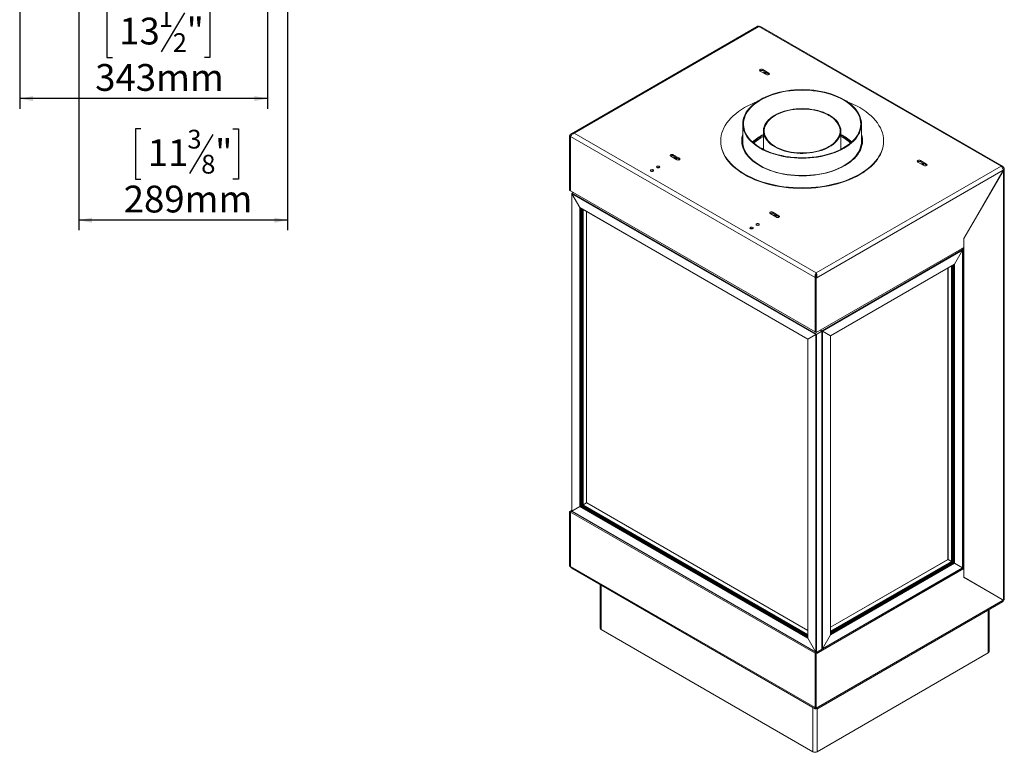
# Model space of a CAD drawing. Units: millimetres. Extents: x 4 to 257, y 3 to 199.
# Drawn here: x 160 to 257, y 15 to 88 of the extents above; entities that cross this region are included whole.
import ezdxf

# ---------------------------------------------------------------- set-up
doc = ezdxf.new("R2010")
doc.units = ezdxf.units.MM
doc.layers.add('FORMAT', color=7, linetype='Continuous')
doc.styles.add('SLDTEXTSTYLE1', font='TXT', dxfattribs={"width": 0.75})
doc.dimstyles.new('SLDDIMSTYLE0', dxfattribs={"dimtxt": 2.645833, "dimasz": 1.3, "dimexe": 0, "dimexo": 0.0625, "dimgap": 0.661458, "dimtad": 1, "dimdec": 0, "dimlfac": 14, "dimrnd": 1e-09, "dimzin": 12, "dimdsep": 46, "dimtxsty": 'SLDTEXTSTYLE1', "dimsah": 1, "dimcen": 0.09, "dimadec": 0, "dimazin": 3, "dimtfac": 1, "dimtdec": 0, "dimtofl": 0, "dimtmove": 0, "dimatfit": 3, "dimfxl": 0, "dimfrac": 2, "dimtolj": 1, "dimtzin": 12, "dimarcsym": 0})

# ---------------------------------------------------------------- blocks, each defined once
blk = doc.blocks.new('_D_5')
at = {"layer": 'FORMAT', "color": 7}
for p, q in [((165.553, 102.873), (165.553, 66.97)), ((186.16, 97.367), (186.16, 66.97)), ((171.696, 76.973), (171.159, 76.973)), ((171.159, 76.973), (171.159, 72.034)), ((180.777, 76.973), (181.313, 76.973)), ((181.313, 76.973), (181.313, 72.034)), ((178.799, 76.428), (176.49, 72.58)), ((171.159, 72.034), (171.696, 72.034)), ((181.313, 72.034), (180.777, 72.034)), ((186.16, 67.97), (165.553, 67.97))]:
    blk.add_line(p, q, dxfattribs=at)
for points in [[(165.553, 67.97), (166.853, 67.72), (166.853, 68.22)], [(186.16, 67.97), (184.86, 68.22), (184.86, 67.72)]]:
    blk.add_solid(points, dxfattribs=at)
at = {"layer": 'FORMAT', "color": 7, "attachment_point": 1, "style": 'SLDTEXTSTYLE1'}
for s, insert, char_height in [('3', (176.276, 76.891), 1.852), ('11', (172.366, 75.956), 2.6458), ('"', (179.013, 75.956), 2.646), ('8', (177.645, 74.422), 1.852), ('289mm', (169.996, 71.381), 2.6458)]:
    blk.add_mtext(s, dxfattribs=dict(at, insert=insert, char_height=char_height))
blk = doc.blocks.new('_D_6')
at = {"layer": 'FORMAT', "color": 7}
for p, q in [((159.732, 89.899), (159.732, 78.97)), ((184.196, 89.899), (184.196, 78.97)), ((168.882, 88.973), (168.345, 88.973)), ((168.345, 88.973), (168.345, 84.034)), ((175.985, 88.428), (173.676, 84.58)), ((177.962, 88.973), (178.499, 88.973)), ((178.499, 88.973), (178.499, 84.034)), ((168.345, 84.034), (168.882, 84.034)), ((178.499, 84.034), (177.962, 84.034)), ((184.196, 79.97), (159.732, 79.97))]:
    blk.add_line(p, q, dxfattribs=at)
for points in [[(159.732, 79.97), (161.032, 79.72), (161.032, 80.22)], [(184.196, 79.97), (182.896, 80.22), (182.896, 79.72)]]:
    blk.add_solid(points, dxfattribs=at)
at = {"layer": 'FORMAT', "color": 7, "attachment_point": 1, "style": 'SLDTEXTSTYLE1'}
for s, insert, char_height in [('1', (173.462, 88.891), 1.852), ('13', (169.552, 87.956), 2.6458), ('"', (176.199, 87.956), 2.646), ('2', (174.831, 86.422), 1.852), ('343mm', (167.182, 83.381), 2.6458)]:
    blk.add_mtext(s, dxfattribs=dict(at, insert=insert, char_height=char_height))

msp = doc.modelspace()

# ---------------------------------------------------------------- linework, layer by layer
at = {"color": 7, "linetype": 'Continuous', "lineweight": 15}
for p, q in [((232.52, 87.098), (214.177, 76.508)), ((232.683, 87.081), (214.454, 76.559)), ((232.683, 87.081), (256.568, 73.293)), ((256.73, 73.309), (232.845, 87.098)), ((233.405, 82.34), (232.799, 82.69)), ((233.051, 82.836), (233.657, 82.486)), ((233.051, 82.836), (233.051, 82.72)), ((233.051, 82.72), (233.657, 82.37)), ((233.657, 82.37), (233.657, 82.486)), ((233.657, 82.37), (233.678, 82.355)), ((231.083, 77.471), (231.083, 75.751)), ((233.119, 76.772), (233.119, 74.964)), ((240.762, 74.964), (240.762, 76.772)), ((242.798, 75.751), (242.798, 77.471)), ((213.995, 76.293), (214.096, 76.235)), ((213.995, 76.293), (213.995, 70.93)), ((214.096, 76.235), (214.121, 76.271)), ((214.096, 76.235), (214.096, 70.872)), ((214.101, 76.232), (238.233, 62.301)), ((214.101, 76.232), (214.101, 70.869)), ((214.454, 76.559), (238.339, 62.77)), ((228.905, 75.798), (228.905, 75.751)), ((240.762, 76.22), (240.981, 76.1)), ((244.976, 75.751), (244.976, 75.798)), ((224.579, 73.936), (223.973, 74.286)), ((224.225, 74.432), (224.831, 74.082)), ((224.225, 74.432), (224.225, 74.315)), ((224.225, 74.315), (224.831, 73.965)), ((224.831, 73.965), (224.831, 74.082)), ((224.831, 73.965), (224.852, 73.95)), ((248.608, 73.856), (249.214, 73.506)), ((248.608, 73.856), (248.608, 73.739)), ((238.339, 62.77), (256.568, 73.293)), ((238.339, 62.239), (256.79, 72.891)), ((248.961, 73.36), (248.355, 73.71)), ((248.608, 73.739), (249.214, 73.389)), ((249.214, 73.389), (249.214, 73.506)), ((249.214, 73.389), (249.235, 73.375)), ((256.79, 72.891), (252.901, 66.154)), ((252.911, 66.155), (256.797, 72.887)), ((256.727, 73.119), (256.797, 73.16)), ((256.797, 72.887), (256.79, 72.891)), ((256.797, 72.887), (256.797, 30.478)), ((256.893, 30.602), (256.893, 73.028)), ((213.995, 70.93), (214.096, 70.872)), ((214.101, 70.875), (214.096, 70.872)), ((214.101, 70.869), (238.233, 56.938)), ((214.215, 70.616), (214.215, 39.254)), ((214.242, 70.647), (214.227, 70.639)), ((214.227, 70.586), (214.227, 39.248)), ((214.227, 70.586), (215.02, 69.213)), ((238.309, 56.684), (214.227, 70.586)), ((214.363, 70.717), (214.242, 70.647)), ((238.355, 56.728), (214.242, 70.647)), ((215.02, 69.213), (215.02, 39.706)), ((237.516, 56.226), (215.02, 69.213)), ((215.05, 69.181), (237.504, 56.219)), ((215.293, 69.041), (237.504, 56.219)), ((215.676, 40.091), (215.676, 68.819)), ((234.402, 68.265), (233.796, 68.615)), ((234.049, 68.76), (234.655, 68.411)), ((234.049, 68.76), (234.049, 68.644)), ((234.049, 68.644), (234.655, 68.294)), ((234.655, 68.294), (234.655, 68.411)), ((234.655, 68.294), (234.676, 68.279)), ((252.901, 65.282), (252.901, 66.154)), ((252.904, 66.159), (252.911, 66.155)), ((252.911, 66.155), (252.911, 32.722)), ((238.339, 56.876), (252.901, 65.282)), ((252.643, 65.134), (252.764, 65.064)), ((252.81, 65.23), (252.81, 33.636)), ((252.764, 65.064), (238.905, 57.063)), ((252.78, 65.003), (238.951, 57.019)), ((252.78, 65.003), (251.987, 63.629)), ((252.765, 65.064), (252.78, 65.055)), ((252.78, 33.665), (252.78, 65.003)), ((252.792, 33.67), (252.792, 65.032)), ((251.987, 63.629), (239.744, 56.561)), ((239.756, 56.554), (251.956, 63.597)), ((239.756, 56.554), (251.714, 63.457)), ((251.33, 63.236), (251.33, 34.508)), ((251.987, 34.123), (251.987, 63.629)), ((238.233, 62.301), (238.233, 56.938)), ((238.339, 62.239), (238.238, 62.298)), ((238.238, 62.298), (238.238, 56.935)), ((238.339, 62.674), (238.337, 62.634)), ((238.339, 62.674), (238.339, 62.77)), ((238.339, 62.239), (238.339, 56.876)), ((238.309, 56.684), (237.516, 56.226)), ((238.238, 56.941), (238.233, 56.938)), ((238.339, 56.876), (238.238, 56.935)), ((238.309, 56.684), (238.324, 56.693)), ((238.309, 25.346), (238.309, 56.684)), ((238.875, 57.028), (238.355, 56.728)), ((238.875, 57.01), (238.355, 56.71)), ((238.355, 56.71), (238.355, 56.728)), ((238.355, 56.71), (238.37, 56.701)), ((238.89, 57.002), (238.37, 56.701)), ((238.37, 25.329), (238.37, 56.701)), ((238.892, 57.033), (238.751, 57.114)), ((238.754, 57.115), (238.89, 57.037)), ((238.769, 57.124), (238.905, 57.045)), ((238.784, 57.133), (238.905, 57.063)), ((238.875, 57.01), (238.875, 57.028)), ((238.875, 57.01), (238.89, 57.019)), ((238.875, 57.01), (238.89, 57.002)), ((238.905, 57.045), (238.89, 57.037)), ((238.89, 25.629), (238.89, 57.002)), ((238.903, 25.652), (238.903, 57.014)), ((238.905, 57.045), (238.905, 57.063)), ((238.935, 57.028), (238.951, 57.019)), ((238.951, 57.019), (239.744, 56.561)), ((238.951, 57.019), (238.951, 25.682)), ((239.74, 56.563), (239.744, 56.561)), ((239.744, 56.561), (239.744, 27.055)), ((239.756, 27.097), (239.756, 56.554)), ((237.504, 56.219), (237.504, 26.762)), ((237.516, 56.226), (237.52, 56.228)), ((237.516, 26.72), (237.516, 56.226)), ((215.187, 39.803), (215.262, 39.846)), ((215.323, 39.881), (215.669, 40.081)), ((237.504, 27.485), (215.682, 40.082)), ((213.995, 39.231), (214.215, 39.358)), ((213.995, 33.868), (213.995, 39.231)), ((213.995, 39.231), (214.096, 39.173)), ((214.096, 39.173), (214.227, 39.248)), ((214.096, 33.81), (214.096, 39.173)), ((214.202, 39.228), (214.101, 39.17)), ((214.101, 33.807), (214.101, 39.17)), ((238.233, 25.238), (214.101, 39.17)), ((238.334, 25.297), (214.202, 39.228)), ((214.225, 39.235), (238.329, 25.32)), ((214.227, 39.248), (215.02, 39.706)), ((214.227, 39.248), (238.309, 25.346)), ((214.337, 39.171), (214.323, 39.158)), ((215.02, 39.706), (237.516, 26.72)), ((215.081, 39.741), (215.156, 39.785)), ((239.744, 27.055), (251.987, 34.123)), ((251.325, 34.499), (239.756, 27.82)), ((251.684, 34.298), (251.338, 34.497)), ((251.82, 34.219), (251.744, 34.263)), ((251.926, 34.158), (251.85, 34.201)), ((252.78, 33.665), (251.987, 34.123)), ((213.995, 33.868), (214.096, 33.81)), ((214.109, 33.804), (214.096, 33.81)), ((238.233, 19.875), (214.101, 33.807)), ((214.23, 33.622), (238.239, 19.762)), ((252.8, 33.642), (238.238, 25.235)), ((252.901, 33.583), (238.339, 25.177)), ((238.931, 25.656), (252.781, 33.651)), ((238.951, 25.682), (252.78, 33.665)), ((252.81, 33.712), (252.792, 33.715)), ((252.8, 33.642), (252.901, 33.583)), ((252.901, 32.712), (252.901, 33.583)), ((252.901, 32.728), (252.911, 32.722)), ((256.696, 30.536), (252.901, 32.728)), ((252.901, 32.712), (256.79, 30.466)), ((256.797, 30.478), (252.911, 32.722)), ((253.124, 32.583), (253.139, 32.591)), ((253.801, 32.192), (253.801, 32.209)), ((217.019, 32.012), (217.019, 27.697)), ((256.79, 30.466), (238.339, 19.814)), ((238.387, 19.732), (256.73, 30.321)), ((256.797, 30.478), (256.696, 30.536)), ((255.392, 25.379), (255.392, 29.549)), ((217.103, 27.579), (238.009, 15.511)), ((238.309, 25.346), (237.516, 26.72)), ((238.951, 25.682), (239.744, 27.055)), ((238.334, 25.297), (238.233, 25.238)), ((238.327, 25.301), (238.328, 25.321)), ((238.334, 25.291), (238.334, 25.297)), ((238.875, 25.62), (238.355, 25.32)), ((238.89, 25.629), (238.37, 25.329)), ((238.903, 25.657), (238.905, 25.655)), ((238.233, 19.875), (238.233, 25.238)), ((238.339, 25.177), (238.238, 25.235)), ((238.238, 19.872), (238.238, 25.235)), ((238.339, 19.814), (238.339, 25.177)), ((255.307, 25.261), (238.418, 15.511)), ((238.339, 19.814), (238.238, 19.872))]:
    msp.add_line(p, q, dxfattribs=at)
at = {"color": 8, "linetype": 'Continuous', "lineweight": 15}
for p, q in [((214.231, 70.636), (214.227, 70.639)), ((215.081, 69.163), (215.081, 39.741)), ((215.156, 69.119), (215.156, 39.785)), ((215.187, 69.102), (215.187, 39.803)), ((215.262, 69.058), (215.262, 39.846)), ((215.323, 69.023), (215.323, 39.881)), ((215.669, 40.081), (215.669, 68.823)), ((252.737, 65.079), (252.737, 65.188)), ((252.776, 65.053), (252.78, 65.055)), ((251.338, 63.24), (251.338, 34.497)), ((251.684, 34.298), (251.684, 63.44)), ((251.744, 34.263), (251.744, 63.475)), ((251.82, 34.219), (251.82, 63.518)), ((251.85, 34.201), (251.85, 63.536)), ((251.926, 34.158), (251.926, 63.58)), ((238.329, 56.695), (238.329, 56.696)), ((238.875, 57.028), (238.738, 57.107)), ((238.89, 57.037), (238.89, 57.019)), ((238.93, 57.031), (238.93, 57.031)), ((215.262, 39.846), (237.504, 27.007)), ((215.323, 39.881), (237.504, 27.077)), ((237.504, 27.476), (215.669, 40.081)), ((215.081, 39.741), (237.504, 26.797)), ((215.156, 39.785), (237.504, 26.884)), ((215.187, 39.803), (237.504, 26.919)), ((251.338, 34.497), (239.756, 27.812)), ((239.756, 27.412), (251.684, 34.298)), ((239.756, 27.342), (251.744, 34.263)), ((239.756, 27.255), (251.82, 34.219)), ((239.756, 27.22), (251.85, 34.201)), ((239.756, 27.132), (251.926, 34.158)), ((214.101, 33.813), (214.096, 33.81)), ((253.08, 32.625), (253.066, 32.617)), ((253.78, 32.204), (253.78, 32.221)), ((217.103, 31.963), (217.103, 27.579)), ((255.307, 25.261), (255.307, 29.5)), ((238.355, 25.325), (238.355, 25.32)), ((238.875, 25.62), (238.875, 25.62)), ((238.905, 25.66), (238.905, 25.655)), ((238.009, 15.511), (238.009, 19.895)), ((238.418, 15.511), (238.418, 19.749))]:
    msp.add_line(p, q, dxfattribs=at)
at = {"color": 7, "linetype": 'Continuous', "lineweight": 15, "flags": 128}
for points in [[(232.799, 82.69), (232.76, 82.724), (232.746, 82.763), (232.76, 82.803), (232.799, 82.836), (232.857, 82.859), (232.925, 82.866), (232.993, 82.859), (233.051, 82.836)], [(233.318, 82.391), (233.334, 82.399), (233.367, 82.427), (233.378, 82.46), (233.367, 82.493), (233.334, 82.521), (233.285, 82.54), (233.228, 82.547), (233.171, 82.54), (233.122, 82.521), (233.108, 82.512)], [(233.657, 82.486), (233.696, 82.453), (233.71, 82.413), (233.696, 82.374), (233.657, 82.34), (233.599, 82.318), (233.531, 82.31), (233.463, 82.318), (233.405, 82.34)], [(241.082, 79.862), (240.802, 80.014), (240.506, 80.154), (240.194, 80.283), (239.869, 80.4), (239.531, 80.504), (239.182, 80.595), (238.823, 80.673), (238.456, 80.738), (238.083, 80.788), (237.705, 80.824), (237.323, 80.845), (236.94, 80.853), (236.557, 80.845), (236.176, 80.824), (235.798, 80.788), (235.424, 80.738), (235.058, 80.673), (234.699, 80.595), (234.35, 80.504), (234.012, 80.4), (233.686, 80.283), (233.375, 80.154), (233.078, 80.014), (232.799, 79.862), (232.537, 79.701), (232.294, 79.53), (232.07, 79.35), (231.868, 79.162), (231.687, 78.967), (231.529, 78.765), (231.394, 78.558), (231.283, 78.347), (231.196, 78.131), (231.133, 77.913), (231.096, 77.693), (231.083, 77.471), (231.096, 77.25), (231.133, 77.03), (231.196, 76.812), (231.283, 76.596), (231.394, 76.385), (231.529, 76.178), (231.687, 75.976), (231.868, 75.781), (232.07, 75.593), (232.294, 75.413), (232.537, 75.242), (232.799, 75.081), (233.078, 74.929), (233.375, 74.789), (233.686, 74.66), (234.012, 74.543), (234.35, 74.439), (234.699, 74.348), (235.058, 74.27), (235.424, 74.205), (235.798, 74.155), (236.176, 74.119), (236.557, 74.097), (236.94, 74.09), (237.323, 74.097), (237.705, 74.119), (238.083, 74.155), (238.456, 74.205), (238.823, 74.27), (239.182, 74.348), (239.531, 74.439), (239.869, 74.543), (240.194, 74.66), (240.506, 74.789), (240.802, 74.929), (241.082, 75.081), (241.344, 75.242), (241.587, 75.413), (241.81, 75.593), (242.013, 75.781), (242.193, 75.976), (242.352, 76.178), (242.487, 76.385), (242.598, 76.596), (242.685, 76.812), (242.747, 77.03), (242.785, 77.25), (242.798, 77.471), (242.785, 77.693), (242.747, 77.913), (242.685, 78.131), (242.598, 78.347), (242.487, 78.558), (242.352, 78.765), (242.193, 78.967), (242.013, 79.162), (241.81, 79.35), (241.587, 79.53), (241.344, 79.701), (241.082, 79.862)], [(241.031, 79.833), (240.752, 79.984), (240.456, 80.124), (240.145, 80.252), (239.819, 80.369), (239.481, 80.472), (239.132, 80.563), (238.774, 80.639), (238.407, 80.702), (238.034, 80.751), (237.656, 80.786), (237.275, 80.806), (236.893, 80.811), (236.51, 80.802), (236.13, 80.779), (235.753, 80.74), (235.381, 80.688), (235.017, 80.621), (234.66, 80.541), (234.314, 80.447), (233.979, 80.341), (233.657, 80.221), (233.349, 80.09), (233.057, 79.947), (232.782, 79.794), (232.525, 79.63), (232.288, 79.457), (232.071, 79.275), (231.875, 79.085), (231.701, 78.889), (231.55, 78.686), (231.423, 78.477), (231.32, 78.265), (231.242, 78.048), (231.188, 77.83), (231.16, 77.61), (231.156, 77.389), (231.179, 77.168), (231.226, 76.949), (231.298, 76.732), (231.395, 76.518), (231.516, 76.309), (231.661, 76.105), (231.829, 75.906), (232.02, 75.715), (232.232, 75.531), (232.464, 75.355), (232.716, 75.189), (232.987, 75.033), (233.275, 74.887), (233.578, 74.753), (233.897, 74.631), (234.229, 74.521), (234.573, 74.424), (234.927, 74.34), (235.289, 74.27), (235.66, 74.214), (236.035, 74.173), (236.415, 74.145), (236.797, 74.132), (237.179, 74.134), (237.561, 74.151), (237.94, 74.182), (238.314, 74.227), (238.683, 74.287), (239.044, 74.36), (239.395, 74.447), (239.736, 74.547), (240.065, 74.66), (240.38, 74.786), (240.68, 74.923), (240.963, 75.071), (241.229, 75.23), (241.477, 75.398), (241.704, 75.576), (241.911, 75.762), (242.095, 75.955), (242.258, 76.155), (242.397, 76.361), (242.512, 76.572), (242.603, 76.786), (242.669, 77.004), (242.71, 77.223), (242.726, 77.444), (242.716, 77.665), (242.682, 77.885), (242.622, 78.103), (242.537, 78.318), (242.428, 78.53), (242.295, 78.737), (242.138, 78.938), (241.959, 79.134), (241.758, 79.321), (241.535, 79.501), (241.293, 79.672), (241.031, 79.833)], [(232.457, 79.647), (232.29, 79.581), (231.93, 79.424), (231.586, 79.257), (231.258, 79.078), (230.949, 78.889), (230.658, 78.69), (230.387, 78.482), (230.136, 78.266), (229.907, 78.041), (229.7, 77.81), (229.516, 77.573), (229.356, 77.33), (229.219, 77.082), (229.106, 76.83), (229.018, 76.575), (228.955, 76.317), (228.917, 76.058), (228.905, 75.798), (228.917, 75.537), (228.955, 75.278), (229.018, 75.021), (229.106, 74.765), (229.219, 74.513), (229.356, 74.265), (229.516, 74.022), (229.7, 73.785), (229.907, 73.554), (230.136, 73.33), (230.387, 73.113), (230.658, 72.905), (230.949, 72.706), (231.258, 72.517), (231.586, 72.339), (231.93, 72.171), (232.29, 72.014), (232.665, 71.87), (233.053, 71.737), (233.454, 71.618), (233.865, 71.512), (234.286, 71.419), (234.716, 71.34), (235.152, 71.275), (235.594, 71.224), (236.041, 71.188), (236.49, 71.166), (236.94, 71.159), (237.391, 71.166), (237.84, 71.188), (238.286, 71.224), (238.728, 71.275), (239.165, 71.34), (239.594, 71.419), (240.016, 71.512), (240.427, 71.618), (240.827, 71.737), (241.216, 71.87), (241.59, 72.014), (241.951, 72.171), (242.295, 72.339), (242.622, 72.517), (242.622, 72.517)], [(234.238, 75.212), (234.467, 75.09), (234.713, 74.979), (234.974, 74.88), (235.247, 74.794), (235.532, 74.721), (235.826, 74.661), (236.128, 74.616), (236.435, 74.585), (236.746, 74.568), (237.057, 74.567), (237.368, 74.579), (237.676, 74.607), (237.98, 74.649), (238.276, 74.705), (238.563, 74.774), (238.84, 74.857), (239.104, 74.953), (239.353, 75.061), (239.587, 75.18), (239.803, 75.31), (240, 75.45), (240.176, 75.598), (240.331, 75.754), (240.463, 75.917), (240.572, 76.086), (240.657, 76.259), (240.717, 76.435), (240.752, 76.614), (240.762, 76.794), (240.746, 76.974), (240.704, 77.152), (240.638, 77.328), (240.547, 77.5), (240.432, 77.667), (240.294, 77.829), (240.134, 77.983), (239.952, 78.129), (239.75, 78.267), (239.53, 78.394), (239.292, 78.51), (239.039, 78.615), (238.772, 78.708), (238.492, 78.788), (238.203, 78.854), (237.904, 78.906), (237.6, 78.945), (237.291, 78.968), (236.979, 78.978), (236.668, 78.972), (236.358, 78.952), (236.052, 78.917), (235.752, 78.868), (235.46, 78.805), (235.178, 78.729), (234.907, 78.64), (234.65, 78.538), (234.409, 78.424), (234.184, 78.299), (233.977, 78.165), (233.79, 78.02), (233.624, 77.868), (233.481, 77.708), (233.36, 77.543), (233.263, 77.371), (233.19, 77.196), (233.143, 77.019), (233.121, 76.839), (233.124, 76.659), (233.152, 76.48), (233.206, 76.303), (233.285, 76.129), (233.388, 75.959), (233.514, 75.794), (233.664, 75.636), (233.835, 75.486), (234.027, 75.344), (234.238, 75.212)], [(234.289, 75.241), (234.517, 75.12), (234.761, 75.01), (235.021, 74.912), (235.293, 74.827), (235.577, 74.755), (235.87, 74.697), (236.171, 74.653), (236.477, 74.623), (236.785, 74.609), (237.095, 74.609), (237.404, 74.623), (237.71, 74.653), (238.01, 74.697), (238.304, 74.755), (238.587, 74.827), (238.86, 74.912), (239.119, 75.01), (239.364, 75.12), (239.592, 75.241), (239.802, 75.372), (239.992, 75.514), (240.162, 75.663), (240.309, 75.821), (240.434, 75.985), (240.534, 76.154), (240.611, 76.327), (240.662, 76.504), (240.687, 76.682), (240.687, 76.861), (240.662, 77.039), (240.611, 77.216), (240.534, 77.389), (240.434, 77.559), (240.309, 77.722), (240.162, 77.88), (239.992, 78.03), (239.802, 78.171), (239.592, 78.302), (239.364, 78.424), (239.119, 78.533), (238.86, 78.631), (238.587, 78.716), (238.304, 78.788), (238.01, 78.846), (237.71, 78.89), (237.404, 78.92), (237.095, 78.935), (236.785, 78.935), (236.477, 78.92), (236.171, 78.89), (235.87, 78.846), (235.577, 78.788), (235.293, 78.716), (235.021, 78.631), (234.761, 78.533), (234.517, 78.424), (234.289, 78.302), (234.079, 78.171), (233.888, 78.03), (233.719, 77.88), (233.571, 77.722), (233.447, 77.559), (233.346, 77.389), (233.27, 77.216), (233.219, 77.039), (233.194, 76.861), (233.194, 76.682), (233.219, 76.504), (233.27, 76.327), (233.346, 76.154), (233.447, 75.985), (233.571, 75.821), (233.719, 75.663), (233.888, 75.514), (234.079, 75.372), (234.289, 75.241)], [(242.622, 72.517), (242.932, 72.706), (243.223, 72.905), (243.494, 73.113), (243.744, 73.33), (243.973, 73.554), (244.18, 73.785), (244.364, 74.022), (244.525, 74.265), (244.662, 74.513), (244.775, 74.765), (244.863, 75.021), (244.926, 75.278), (244.963, 75.537), (244.976, 75.798), (244.963, 76.058), (244.926, 76.317), (244.863, 76.575), (244.775, 76.83), (244.662, 77.082), (244.525, 77.33), (244.364, 77.573), (244.18, 77.81), (243.973, 78.041), (243.744, 78.266), (243.494, 78.482), (243.223, 78.69), (242.932, 78.889), (242.622, 79.078), (242.295, 79.257), (241.951, 79.424), (241.59, 79.581), (241.424, 79.647)], [(231.083, 76.447), (231.062, 76.38), (231.009, 76.159), (230.981, 75.937), (230.978, 75.714), (231, 75.491), (231.047, 75.27), (231.118, 75.051), (231.214, 74.835), (231.334, 74.623), (231.477, 74.416), (231.644, 74.215), (231.832, 74.02), (232.042, 73.833), (232.273, 73.654), (232.523, 73.484), (232.792, 73.324), (233.078, 73.174), (233.38, 73.035), (233.697, 72.908), (234.028, 72.793), (234.371, 72.69), (234.725, 72.601), (235.088, 72.525), (235.459, 72.462), (235.836, 72.414), (236.218, 72.38), (236.603, 72.36), (236.989, 72.355), (237.375, 72.364), (237.759, 72.387), (238.139, 72.425), (238.515, 72.477), (238.884, 72.542), (239.245, 72.622), (239.596, 72.715), (239.936, 72.82), (240.264, 72.939), (240.578, 73.069), (240.876, 73.21), (241.158, 73.363)], [(241.158, 73.363), (241.422, 73.526), (241.667, 73.698), (241.893, 73.879), (242.098, 74.068), (242.281, 74.264), (242.441, 74.467), (242.579, 74.675), (242.693, 74.888), (242.783, 75.105), (242.848, 75.325), (242.889, 75.547), (242.904, 75.77), (242.895, 75.993), (242.861, 76.215), (242.802, 76.435), (242.798, 76.447)], [(228.905, 75.751), (228.917, 75.491), (228.955, 75.232), (229.018, 74.974), (229.106, 74.719), (229.219, 74.467), (229.356, 74.219), (229.516, 73.976), (229.7, 73.738), (229.907, 73.507), (230.136, 73.283), (230.387, 73.066), (230.658, 72.859), (230.949, 72.66), (231.258, 72.471), (231.586, 72.292), (231.93, 72.124), (232.29, 71.968), (232.665, 71.823), (233.053, 71.691), (233.454, 71.571), (233.865, 71.465), (234.286, 71.372), (234.716, 71.293), (235.152, 71.228), (235.594, 71.178), (236.041, 71.141), (236.49, 71.119), (236.94, 71.112), (237.391, 71.119), (237.84, 71.141), (238.286, 71.178), (238.728, 71.228), (239.165, 71.293), (239.594, 71.372), (240.016, 71.465), (240.427, 71.571), (240.827, 71.691), (241.216, 71.823), (241.59, 71.968), (241.951, 72.124), (242.295, 72.292), (242.622, 72.471)], [(231.083, 75.751), (231.096, 75.53), (231.133, 75.31), (231.196, 75.091), (231.283, 74.876), (231.394, 74.664), (231.529, 74.457), (231.687, 74.255), (231.868, 74.06), (232.07, 73.872), (232.294, 73.693), (232.537, 73.521), (232.799, 73.36), (233.078, 73.209), (233.375, 73.068), (233.686, 72.939), (234.012, 72.823), (234.35, 72.718), (234.699, 72.627), (235.058, 72.549), (235.424, 72.485), (235.798, 72.435), (236.176, 72.399), (236.557, 72.377), (236.94, 72.37), (237.323, 72.377), (237.705, 72.399), (238.083, 72.435), (238.456, 72.485), (238.823, 72.549), (239.182, 72.627), (239.531, 72.718), (239.869, 72.823), (240.194, 72.939), (240.506, 73.068), (240.802, 73.209), (241.082, 73.36), (241.344, 73.521), (241.587, 73.693), (241.81, 73.872), (242.013, 74.06), (242.193, 74.255), (242.352, 74.457), (242.487, 74.664), (242.598, 74.876), (242.685, 75.091), (242.747, 75.31), (242.785, 75.53), (242.798, 75.751)], [(242.622, 72.471), (242.932, 72.66), (243.223, 72.859), (243.494, 73.066), (243.744, 73.283), (243.973, 73.507), (244.18, 73.738), (244.364, 73.976), (244.525, 74.219), (244.662, 74.467), (244.775, 74.719), (244.863, 74.974), (244.926, 75.232), (244.963, 75.491), (244.976, 75.751)], [(223.973, 74.286), (223.934, 74.319), (223.92, 74.359), (223.934, 74.398), (223.973, 74.432), (224.03, 74.454), (224.099, 74.462), (224.167, 74.454), (224.225, 74.432)], [(224.492, 73.986), (224.508, 73.994), (224.54, 74.022), (224.552, 74.055), (224.54, 74.089), (224.508, 74.117), (224.459, 74.135), (224.402, 74.142), (224.344, 74.135), (224.296, 74.117), (224.282, 74.107)], [(224.831, 74.082), (224.87, 74.048), (224.883, 74.009), (224.87, 73.969), (224.831, 73.936), (224.773, 73.914), (224.705, 73.906), (224.637, 73.914), (224.579, 73.936)], [(248.355, 73.71), (248.316, 73.743), (248.303, 73.783), (248.316, 73.822), (248.355, 73.856), (248.413, 73.878), (248.481, 73.886), (248.55, 73.878), (248.608, 73.856)], [(222.018, 72.807), (221.984, 72.837), (221.972, 72.872), (221.984, 72.906), (222.018, 72.936), (222.069, 72.955), (222.129, 72.962), (222.189, 72.955), (222.24, 72.936), (222.274, 72.906), (222.286, 72.872), (222.274, 72.837), (222.24, 72.807), (222.189, 72.788), (222.129, 72.781), (222.069, 72.788), (222.018, 72.807)], [(222.624, 73.157), (222.59, 73.187), (222.578, 73.221), (222.59, 73.256), (222.624, 73.286), (222.675, 73.305), (222.735, 73.312), (222.795, 73.305), (222.846, 73.286), (222.88, 73.256), (222.892, 73.221), (222.88, 73.187), (222.846, 73.157), (222.795, 73.138), (222.735, 73.131), (222.675, 73.138), (222.624, 73.157)], [(248.874, 73.41), (248.89, 73.418), (248.923, 73.446), (248.934, 73.48), (248.923, 73.513), (248.89, 73.541)], [(249.214, 73.506), (249.252, 73.472), (249.266, 73.433), (249.252, 73.393), (249.214, 73.36), (249.156, 73.338), (249.087, 73.33), (249.019, 73.338), (248.961, 73.36)], [(233.796, 68.615), (233.758, 68.648), (233.744, 68.688), (233.758, 68.727), (233.796, 68.76), (233.854, 68.783), (233.923, 68.791), (233.991, 68.783), (234.049, 68.76)], [(234.315, 68.315), (234.332, 68.323), (234.364, 68.351), (234.376, 68.384), (234.364, 68.417), (234.332, 68.445), (234.283, 68.464), (234.226, 68.471), (234.168, 68.464), (234.12, 68.445), (234.105, 68.436)], [(234.655, 68.411), (234.694, 68.377), (234.707, 68.338), (234.694, 68.298), (234.655, 68.265), (234.597, 68.242), (234.529, 68.235), (234.46, 68.242), (234.402, 68.265)], [(231.842, 67.136), (231.808, 67.166), (231.796, 67.2), (231.808, 67.235), (231.842, 67.265), (231.893, 67.284), (231.953, 67.291), (232.013, 67.284), (232.064, 67.265), (232.098, 67.235), (232.11, 67.2), (232.098, 67.166), (232.064, 67.136), (232.013, 67.117), (231.953, 67.11), (231.893, 67.117), (231.842, 67.136)], [(232.448, 67.486), (232.414, 67.516), (232.402, 67.55), (232.414, 67.585), (232.448, 67.615), (232.499, 67.634), (232.559, 67.641), (232.619, 67.634), (232.67, 67.615), (232.704, 67.585), (232.716, 67.55), (232.704, 67.516), (232.67, 67.486), (232.619, 67.467), (232.559, 67.46), (232.499, 67.467), (232.448, 67.486)], [(239.744, 56.561), (239.749, 56.558), (239.753, 56.556), (239.755, 56.555), (239.756, 56.554)], [(215.676, 40.091), (215.674, 40.086), (215.669, 40.081)], [(215.669, 40.081), (215.676, 40.083), (215.682, 40.082)], [(251.325, 34.499), (251.331, 34.5), (251.338, 34.497)], [(251.338, 34.497), (251.332, 34.502), (251.33, 34.508)], [(256.662, 30.556), (256.659, 30.55), (256.655, 30.544)], [(256.734, 30.515), (256.73, 30.509), (256.727, 30.502)]]:
    msp.add_lwpolyline(points, dxfattribs=at)
at = {"color": 7, "linetype": 'Continuous', "lineweight": 15}
for centre, radius, start, end in [((232.778, 86.949), 0.163, 65.69288, 125.61758), ((232.926, 82.492), 0.259, 61.17068, 124.92755), ((233.232, 82.257), 0.203, 51.80768, 98.51414), ((233.035, 75.745), 2.059, 161.42779, 179.18296), ((235.266, 72.096), 4.83, 116.39922, 131.85861), ((235.212, 72.195), 4.641, 116.81129, 132.07537), ((235.321, 71.913), 4.838, 117.07101, 130.6583), ((238.623, 72.107), 4.815, 48.11836, 63.62381), ((238.588, 72.078), 4.781, 48.14928, 62.96406), ((238.753, 72.178), 4.511, 48.99797, 60.39683), ((240.839, 75.744), 2.066, 0.84623, 18.54302), ((224.1, 74.088), 0.259, 61.17068, 124.92755), ((224.406, 73.853), 0.203, 51.64352, 98.53239), ((222.735, 72.973), 0.225, 57.60517, 122.39483), ((222.735, 72.95), 0.231, 62.65411, 117.3876), ((248.483, 73.512), 0.259, 61.17068, 124.92755), ((248.785, 73.351), 0.217, 60.94011, 123.80098), ((248.788, 73.277), 0.203, 51.64352, 98.53239), ((256.657, 73.183), 0.142, 350.78596, 129.20329), ((222.129, 72.624), 0.225, 57.60517, 122.39483), ((222.129, 72.6), 0.231, 62.6541, 117.3876), ((233.924, 68.417), 0.259, 61.17068, 124.92755), ((234.229, 68.182), 0.203, 51.64352, 98.53239), ((231.953, 66.952), 0.225, 57.60517, 122.39483), ((231.953, 66.929), 0.231, 62.6541, 117.3876), ((232.559, 67.302), 0.225, 57.60517, 122.39483), ((232.559, 67.279), 0.231, 62.6541, 117.3876), ((217.164, 27.712), 0.145, 185.6948, 245.62534), ((255.247, 25.394), 0.145, 294.37466, 354.3052), ((238.213, 15.906), 0.445, 242.60967, 297.39033)]:
    msp.add_arc(centre, radius, start, end, dxfattribs=at)
for centre, major_axis, ratio, start_param, end_param in [((214.257, 70.604), (0.0378, -0.0284), 0.711499, 2.847529, 4.418325), ((214.257, 70.604), (-0.0057, 0.0469), 0.71152, 0.293914, 1.86471), ((215.05, 69.23), (-0.0303, 0.0525), 0.577335, 1.570756, 2.356235), ((252.749, 65.02), (0.0057, 0.0469), 0.71152, 4.418475, 5.989272), ((252.749, 65.02), (0.0378, 0.0284), 0.711499, 5.006453, 6.577249), ((251.956, 63.647), (0.0303, 0.0525), 0.577335, 3.92695, 4.71243), ((238.339, 56.701), (0.0329, 0.0303), 0.264838, 0.867915, 2.438712), ((238.339, 56.701), (0.0427, 0.0134), 0.264711, 3.844438, 5.415235), ((238.339, 56.701), (0.0214, 0.0124), 0.00007, 0.785358, 2.356154), ((238.86, 57.002), (0.0329, 0.0303), 0.264838, 5.580304, 7.151101), ((238.86, 57.002), (0.0214, 0.0124), 0.00007, 5.497747, 7.068543), ((238.92, 57.037), (0.0427, -0.0134), 0.264711, 4.009543, 5.58034), ((238.86, 57.002), (0.0427, 0.0134), 0.264711, 5.415235, 6.986031), ((238.92, 57.037), (0.0329, -0.0303), 0.264838, 0.702881, 2.273677), ((238.92, 57.037), (0.0214, -0.0124), 0.00007, 0.785439, 2.356235), ((237.546, 56.243), (0.0429, 0.0247), 0.00007, 2.356154, 3.144472), ((215.293, 39.864), (0.0429, 0.0247), 0.00007, 0.785358, 2.356154), ((214.257, 39.266), (0.0427, 0.0134), 0.264711, 3.05904, 3.844438), ((214.257, 39.266), (0.0329, 0.0303), 0.264838, 2.438712, 3.224191), ((215.05, 39.724), (0.0429, 0.0247), 0.00007, 0.785358, 2.356154), ((215.172, 39.794), (0.0214, 0.0124), 0.00007, 3.92695, 5.497746), ((251.714, 34.28), (0.0429, -0.0247), 0.00007, 0.785439, 2.356235), ((251.835, 34.21), (0.0214, -0.0124), 0.00007, 3.927031, 5.497828), ((251.956, 34.14), (0.0429, -0.0247), 0.00007, 0.785439, 2.356235), ((252.749, 33.682), (0.0427, -0.0134), 0.264711, 5.58034, 6.365738), ((252.749, 33.682), (0.0329, -0.0303), 0.264838, 6.200587, 6.986066), ((237.546, 26.737), (-0.0303, 0.0525), 0.577335, 0.785358, 1.570756), ((239.713, 27.072), (0.0303, 0.0525), 0.577335, 4.71243, 5.497828), ((238.339, 25.364), (0.0378, -0.0284), 0.711499, 4.418325, 5.989121), ((238.339, 25.364), (-0.0057, 0.0469), 0.71152, 1.86471, 3.435506), ((238.86, 25.664), (0.0378, -0.0284), 0.711499, 5.989121, 6.77452), ((238.92, 25.699), (0.0378, 0.0284), 0.711499, 3.793976, 5.006453), ((238.92, 25.699), (0.0057, 0.0469), 0.71152, 2.847679, 4.418475)]:
    msp.add_ellipse(centre, major_axis=major_axis, ratio=ratio, start_param=start_param, end_param=end_param, dxfattribs=at)
for points, knots in [([(232.683, 87.081), (232.652, 87.095), (232.59, 87.122), (232.541, 87.104), (232.517, 87.096)], [0, 0, 0, 0, 0.500051, 1, 1, 1, 1]), ([(213.995, 76.293), (214, 76.304), (214.014, 76.337), (214.038, 76.377), (214.065, 76.413), (214.088, 76.439), (214.114, 76.464), (214.145, 76.488), (214.175, 76.508), (214.207, 76.524), (214.239, 76.538), (214.274, 76.549), (214.309, 76.557), (214.354, 76.562), (214.402, 76.564), (214.439, 76.56), (214.454, 76.559)], [0, 0, 0, 0, 0.059786, 0.180801, 0.24215, 0.289114, 0.368076, 0.432261, 0.497087, 0.559756, 0.623037, 0.68723, 0.752065, 0.813236, 0.921512, 1, 1, 1, 1]), ([(238.337, 62.634), (238.337, 62.631), (238.336, 62.618), (238.333, 62.592), (238.328, 62.553), (238.32, 62.508), (238.31, 62.466), (238.301, 62.435), (238.292, 62.409), (238.282, 62.381), (238.266, 62.347), (238.252, 62.319), (238.242, 62.303), (238.238, 62.298)], [0, 0, 0, 0, 0.039727, 0.156413, 0.274019, 0.415357, 0.55542, 0.625164, 0.671453, 0.764428, 0.858125, 0.952554, 1, 1, 1, 1]), ([(238.312, 62.477), (238.311, 62.492), (238.308, 62.535), (238.32, 62.6), (238.333, 62.635), (238.339, 62.653)], [0, 0, 0, 0, 0.213223, 0.606611, 1, 1, 1, 1]), ([(238.339, 62.77), (238.342, 62.763), (238.35, 62.741), (238.36, 62.707), (238.369, 62.672), (238.375, 62.644), (238.38, 62.612), (238.385, 62.572), (238.387, 62.534), (238.388, 62.496), (238.387, 62.458), (238.384, 62.42), (238.38, 62.384), (238.372, 62.342), (238.36, 62.294), (238.346, 62.257), (238.339, 62.239)], [0, 0, 0, 0, 0.060587, 0.182858, 0.244658, 0.282817, 0.357882, 0.429922, 0.4996, 0.562716, 0.626223, 0.6902, 0.754581, 0.804262, 0.902838, 1, 1, 1, 1]), ([(214.39, 39.12), (214.392, 39.124), (214.394, 39.13), (214.399, 39.134), (214.399, 39.135)], [0, 0, 0, 0, 0.853168, 1, 1, 1, 1]), ([(214.128, 33.745), (214.107, 33.761), (214.049, 33.803), (214.016, 33.843), (213.995, 33.868)], [0, 0, 0, 0, 0.363765, 1, 1, 1, 1]), ([(214.101, 33.807), (214.115, 33.769), (214.144, 33.694), (214.195, 33.633), (214.23, 33.622), (214.23, 33.622)], [0, 0, 0, 0, 0.499949, 0.999898, 1, 1, 1, 1]), ([(256.727, 30.319), (256.727, 30.319), (256.751, 30.323), (256.78, 30.372), (256.787, 30.434), (256.79, 30.466)], [0, 0, 0, 0, 0.000102, 0.500051, 1, 1, 1, 1]), ([(238.238, 25.373), (238.238, 25.372), (238.235, 25.367), (238.234, 25.361), (238.233, 25.355)], [0, 0, 0, 0, 0.146832, 1, 1, 1, 1]), ([(238.281, 25.328), (238.281, 25.329), (238.284, 25.334), (238.286, 25.34), (238.288, 25.344)], [0, 0, 0, 0, 0.214655, 1, 1, 1, 1]), ([(238.255, 19.863), (238.276, 19.849), (238.314, 19.825), (238.348, 19.79), (238.366, 19.767), (238.367, 19.766), (238.367, 19.766)], [0, 0, 0, 0, 0.311142, 0.557978, 0.778013, 1, 1, 1, 1]), ([(238.339, 19.814), (238.348, 19.803), (238.365, 19.781), (238.38, 19.756), (238.388, 19.739), (238.389, 19.731), (238.387, 19.732), (238.387, 19.732)], [0, 0, 0, 0, 0.23907, 0.484385, 0.73561, 0.994116, 1, 1, 1, 1])]:
    msp.add_open_spline(points, degree=3, knots=knots, dxfattribs=at)
for points in [[(214.454, 76.559), (214.414, 76.543), (214.333, 76.512), (214.226, 76.425), (214.142, 76.324), (214.115, 76.263), (214.101, 76.232)], [(256.79, 72.891), (256.787, 72.928), (256.782, 73.002), (256.73, 73.122), (256.656, 73.228), (256.597, 73.271), (256.568, 73.293)], [(256.797, 72.887), (256.824, 72.907), (256.877, 72.947), (256.9, 73.023), (256.877, 73.1), (256.824, 73.14), (256.797, 73.16)], [(238.233, 62.301), (238.227, 62.343), (238.213, 62.429), (238.235, 62.565), (238.28, 62.688), (238.32, 62.743), (238.339, 62.77)], [(256.893, 30.607), (256.888, 30.582), (256.879, 30.534), (256.825, 30.497), (256.797, 30.478)], [(238.339, 19.814), (238.32, 19.795), (238.28, 19.756), (238.235, 19.756), (238.213, 19.795), (238.227, 19.849), (238.233, 19.875)]]:
    msp.add_open_spline(points, degree=3, dxfattribs=at)

# ---------------------------------------------------------------- dimensions: what is measured, and where the dimension line sits
at = {"layer": 'FORMAT', "color": 7}
for base, p1, p2, picture, middle in [((165.5529, 67.9702), (186.1601, 98.3666), (165.5529, 103.8731), '_D_5', (176.2361, 67.9702)), ((159.7315, 79.9702), (184.1958, 90.8987), (159.7315, 90.8987), '_D_6', (173.422, 79.9702))]:
    dim = msp.add_linear_dim(base=base, p1=p1, p2=p2, dimstyle='SLDDIMSTYLE0', dxfattribs=at)
    dim.commit()
    dim.dimension.update_dxf_attribs({"geometry": picture, "text_midpoint": middle, "dimtype": 160})

doc.saveas('drawing.dxf')
